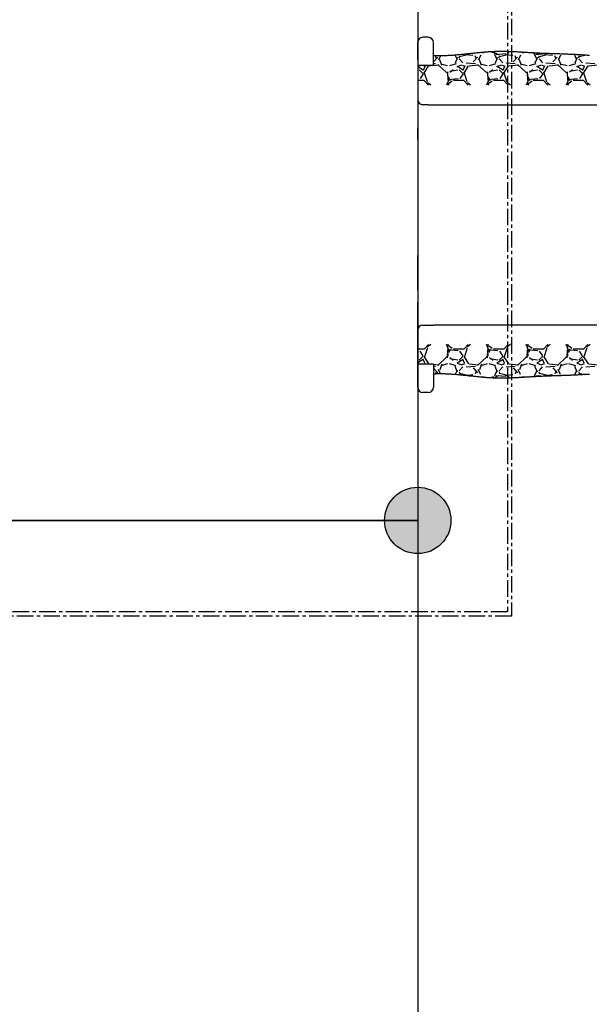
# Model space of a CAD drawing. Units: millimetres. Extents: x -214 to 17080, y -21 to 14455.
# Drawn here: x 6714 to 7803, y 6243 to 8128 of the extents above; entities that cross this region are included whole.
import ezdxf

# ---------------------------------------------------------------- set-up
doc = ezdxf.new("R2010")
doc.units = ezdxf.units.MM
doc.linetypes.add('CENTER', pattern=[50.8, 31.75, -6.35, 6.35, -6.35])
doc.layers.add('_____1', color=160, linetype='Continuous')
doc.styles.get("Standard").update_dxf_attribs({"font": 'Ubuntu-Regular.ttf'})
doc.dimstyles.new('Qitele', dxfattribs={"dimscale": 85, "dimtxt": 4, "dimasz": 5, "dimexe": 4, "dimexo": 0, "dimgap": 3, "dimtad": 1, "dimdec": 0, "dimrnd": 10, "dimzin": 1, "dimtxsty": 'Standard', "dimblk": 'OBLIQUE', "dimcen": 5, "dimdle": 4, "dimclrd": 256, "dimclre": 256, "dimclrt": 256, "dimadec": 0, "dimazin": 0, "dimtfac": 1, "dimtdec": 0, "dimtmove": 0, "dimatfit": 3, "dimldrblk": 'OBLIQUE', "dimfxl": 0, "dimlwd": 40, "dimlwe": 30, "dimarcsym": 0})

# ---------------------------------------------------------------- blocks, each defined once
blk = doc.blocks.new('_Oblique')
at = {"color": 0, "linetype": 'ByBlock', "lineweight": -2}
blk.add_line((-0.5, -0.5), (0.5, 0.5), dxfattribs=at)
blk = doc.blocks.new('*D13')
at = {"lineweight": 30, "transparency": 16777216}
for p, q in [((3650.3, 12452.7), (3650.3, 13302.7)), ((14841, 12452.7), (14841, 13302.7))]:
    blk.add_line(p, q, dxfattribs=at)
at = {"lineweight": 40, "transparency": 16777216}
blk.add_line((3310.3, 12962.7), (15181, 12962.7), dxfattribs=at)
at = {"layer": 'Defpoints', "color": 0, "transparency": 16777216}
for p in [(14841, 12962.7), (3650.3, 6784.7), (14841, 5547.1)]:
    blk.add_point(p, dxfattribs=at)
at = {"lineweight": 40, "transparency": 16777216, "xscale": 425, "yscale": 425, "zscale": 425, "rotation": 180}
blk.add_blockref('_Oblique', (3650.3, 12962.7), dxfattribs=at)
at = {"lineweight": 40, "transparency": 16777216, "xscale": 425, "yscale": 425, "zscale": 425}
blk.add_blockref('_Oblique', (14841, 12962.7), dxfattribs=at)
at = {"transparency": 16777216, "insert": (9233.3, 13395.3), "char_height": 340, "attachment_point": 5}
blk.add_mtext('11190', dxfattribs=at)
blk = doc.blocks.new('*D14')
at = {"lineweight": 40, "transparency": 16777216}
blk.add_line((1335.9, 11250.2), (1335.9, 1988.6), dxfattribs=at)
at = {"lineweight": 30, "transparency": 16777216}
for p, q in [((1845.9, 10910.2), (995.9, 10910.2)), ((1845.9, 2328.6), (995.9, 2328.6))]:
    blk.add_line(p, q, dxfattribs=at)
at = {"layer": 'Defpoints', "color": 0, "transparency": 16777216}
for p in [(12325.6, 10910.2), (1335.9, 2328.6), (9621.2, 2328.6)]:
    blk.add_point(p, dxfattribs=at)
at = {"lineweight": 40, "transparency": 16777216, "xscale": 425, "yscale": 425, "zscale": 425}
for p, rotation in [((1335.9, 10910.2), 90), ((1335.9, 2328.6), 270)]:
    blk.add_blockref('_Oblique', p, dxfattribs=dict(at, rotation=rotation))
at = {"transparency": 16777216, "insert": (903.3, 6619.4), "char_height": 340, "attachment_point": 5, "rotation": 90}
blk.add_mtext('8580', dxfattribs=at)
blk = doc.blocks.new('*D15')
at = {"lineweight": 40, "transparency": 16777216}
blk.add_line((441.4, 12322.1), (441.4, -21.2), dxfattribs=at)
at = {"lineweight": 30, "transparency": 16777216}
for p, q in [((739, 11982.1), (101.4, 11982.1)), ((951.4, 318.8), (101.4, 318.8))]:
    blk.add_line(p, q, dxfattribs=at)
at = {"layer": 'Defpoints', "color": 0, "transparency": 16777216}
for p in [(739, 11982.1), (441.4, 318.8), (8809.2, 318.8)]:
    blk.add_point(p, dxfattribs=at)
at = {"lineweight": 40, "transparency": 16777216, "xscale": 425, "yscale": 425, "zscale": 425}
for p, rotation in [((441.4, 11982.1), 90), ((441.4, 318.8), 270)]:
    blk.add_blockref('_Oblique', p, dxfattribs=dict(at, rotation=rotation))
at = {"transparency": 16777216, "insert": (8.8, 6560.1), "char_height": 340, "attachment_point": 5, "rotation": 90}
blk.add_mtext('11660', dxfattribs=at)
blk = doc.blocks.new('*X6')
at = {"color": 0}
for p, q in [((17737.3, 11657.5), (17741.1, 11666.2)), ((17797.6, 11666.6), (17783.1, 11665.1)), ((17808.5, 11662.5), (17793.3, 11666.3)), ((17815, 11666.7), (17796, 11668.3)), ((17815, 11666.7), (17796, 11668.3)), ((17815.1, 11669.1), (17810.3, 11666.6)), ((17813.5, 11657.4), (17818.1, 11668.1)), ((17837.8, 11670.4), (17841.1, 11669.2)), ((17873.8, 11666.6), (17859.3, 11665.1)), ((17867.9, 11669.1), (17866.3, 11671.9)), ((17884.7, 11662.5), (17869.5, 11666.3)), ((17891.2, 11666.7), (17872.1, 11668.3)), ((17891.2, 11666.7), (17872.1, 11668.3)), ((17896.5, 11671.8), (17886.5, 11666.6)), ((17889.7, 11657.4), (17894.3, 11668.1)), ((17895.6, 11669.5), (17902.1, 11671.5)), ((17913.2, 11670.7), (17917.3, 11669.2)), ((17950, 11666.6), (17935.5, 11665.1)), ((17960.9, 11662.5), (17945.7, 11666.3)), ((17719.8, 11650.4), (17702.3, 11648.9)), ((17732.3, 11662.5), (17721.6, 11665.2)), ((17732.9, 11658.2), (17726, 11650.6)), ((17733, 11660.1), (17732.2, 11663.9)), ((17736.1, 11660.7), (17740.7, 11650)), ((17739, 11648.7), (17751.9, 11644.9)), ((17755.6, 11644.4), (17768.6, 11648.2)), ((17774.1, 11647.5), (17756.6, 11631.5)), ((17766.6, 11645.5), (17770.4, 11656.2)), ((17768.2, 11665.3), (17772.8, 11655.4)), ((17782.6, 11652.3), (17774.3, 11661.5)), ((17776.4, 11657.9), (17778.7, 11664)), ((17796, 11650.4), (17778.5, 11648.9)), ((17809.1, 11658.2), (17802.2, 11650.6)), ((17809.2, 11660.1), (17808.4, 11663.9)), ((17812.3, 11660.7), (17816.9, 11650)), ((17815.2, 11648.7), (17828.1, 11644.9)), ((17831.8, 11644.4), (17844.8, 11648.2)), ((17850.3, 11647.5), (17832.8, 11631.5)), ((17842.8, 11645.5), (17846.6, 11656.2)), ((17844.4, 11665.3), (17849, 11655.4)), ((17858.8, 11652.3), (17850.5, 11661.5)), ((17852.6, 11657.9), (17854.9, 11664)), ((17872.2, 11650.4), (17854.7, 11648.9)), ((17885.3, 11658.2), (17878.4, 11650.6)), ((17885.4, 11660.1), (17884.6, 11663.9)), ((17888.5, 11660.7), (17893.1, 11650)), ((17891.4, 11648.7), (17904.3, 11644.9)), ((17908, 11644.4), (17921, 11648.2)), ((17926.5, 11647.5), (17909, 11631.5)), ((17919, 11645.5), (17922.8, 11656.2)), ((17920.6, 11665.3), (17925.2, 11655.4)), ((17935, 11652.3), (17926.6, 11661.5)), ((17928.8, 11657.9), (17931.1, 11664)), ((17948.4, 11650.4), (17930.9, 11648.9)), ((17961.5, 11658.2), (17954.6, 11650.6)), ((17961.6, 11660.1), (17960.8, 11663.9)), ((17964.7, 11660.7), (17969.3, 11650)), ((17965.9, 11657.4), (17969.2, 11665.2)), ((17967.6, 11648.7), (17980.5, 11644.9)), ((17984.2, 11644.4), (17997.1, 11648.2)), ((18002.7, 11647.5), (17985.2, 11631.5)), ((17995.2, 11645.5), (17999, 11656.1)), ((17997.5, 11663.9), (18001.4, 11655.4)), ((18011, 11652.6), (18002.8, 11661.5)), ((18005, 11657.9), (18007.3, 11664)), ((18011, 11649.2), (18007.1, 11648.9)), ((17714.3, 11644.9), (17696, 11646.4)), ((17723.8, 11630.9), (17715.4, 11644.6)), ((17717.8, 11613.7), (17723.9, 11632.8)), ((17727.3, 11646.1), (17721.9, 11643.8)), ((17722.9, 11643.2), (17726, 11635.6)), ((17725.6, 11636.5), (17737.1, 11643.4)), ((17733.2, 11637.3), (17725.6, 11629.6)), ((17725.7, 11629.5), (17731.8, 11620.3)), ((17737.1, 11643.4), (17727.9, 11646.4)), ((17751, 11634.6), (17735.8, 11636.9)), ((17751.1, 11632.7), (17745, 11638)), ((17754.6, 11625.1), (17754.6, 11629.6)), ((17755.4, 11633), (17754.7, 11617)), ((17790.5, 11644.9), (17772.2, 11646.4)), ((17800, 11630.9), (17791.6, 11644.6)), ((17794, 11613.7), (17800.1, 11632.8)), ((17803.5, 11646.1), (17798.1, 11643.8)), ((17799.1, 11643.2), (17802.2, 11635.6)), ((17801.8, 11636.5), (17813.3, 11643.4)), ((17809.4, 11637.3), (17801.8, 11629.6)), ((17801.9, 11629.5), (17808, 11620.3)), ((17813.3, 11643.4), (17804.1, 11646.4)), ((17827.2, 11634.6), (17812, 11636.9)), ((17827.3, 11632.7), (17821.2, 11638)), ((17830.8, 11625.1), (17830.8, 11629.6)), ((17831.6, 11633), (17830.9, 11617)), ((17866.7, 11644.9), (17848.4, 11646.4)), ((17876.2, 11630.9), (17867.8, 11644.6)), ((17870.2, 11613.8), (17876.3, 11632.8)), ((17879.7, 11646.1), (17874.3, 11643.8)), ((17875.3, 11643.2), (17878.4, 11635.6)), ((17878, 11636.5), (17889.5, 11643.4)), ((17885.6, 11637.3), (17878, 11629.6)), ((17878.1, 11629.5), (17884.2, 11620.3)), ((17889.5, 11643.4), (17880.3, 11646.4)), ((17903.4, 11634.6), (17888.2, 11636.9)), ((17903.5, 11632.7), (17897.4, 11638)), ((17907, 11625.1), (17907, 11629.6)), ((17907.8, 11633), (17907.1, 11617)), ((17942.9, 11644.9), (17924.6, 11646.4)), ((17952.4, 11630.9), (17944, 11644.6)), ((17946.4, 11613.8), (17952.5, 11632.8)), ((17955.9, 11646.1), (17950.5, 11643.8)), ((17951.5, 11643.2), (17954.6, 11635.6)), ((17954.2, 11636.5), (17965.7, 11643.4)), ((17961.8, 11637.3), (17954.2, 11629.6)), ((17954.3, 11629.5), (17960.4, 11620.3)), ((17965.7, 11643.4), (17956.5, 11646.4)), ((17979.6, 11634.6), (17964.4, 11636.9)), ((17979.7, 11632.7), (17973.6, 11638)), ((17983.2, 11625.1), (17983.2, 11629.6)), ((17984, 11633), (17983.3, 11617)), ((18011, 11645.5), (18000.8, 11646.4)), ((18019.1, 11644.9), (18015.8, 11645.1)), ((18028.6, 11630.9), (18020.2, 11644.6)), ((18022.6, 11613.8), (18028.7, 11632.8)), ((18029.8, 11645.1), (18026.7, 11643.8)), ((18027.7, 11643.2), (18030.8, 11635.6)), ((18030.4, 11636.5), (18041, 11642.9)), ((18038, 11637.3), (18030.4, 11629.6)), ((18030.5, 11629.5), (18036.6, 11620.3)), ((18041, 11643.7), (18036.6, 11645.1)), ((18041, 11636.8), (18040.6, 11636.9)), ((17711.5, 11607.6), (17717.4, 11612.2)), ((17715.9, 11607.6), (17724.1, 11616.8)), ((17724.1, 11616.7), (17743.9, 11616.7)), ((17735.3, 11620), (17754.3, 11617.7)), ((17746.3, 11615.2), (17756.2, 11608.4)), ((17749.8, 11616.3), (17753.6, 11623.2)), ((17752.3, 11619.8), (17757.4, 11607.6)), ((17753.9, 11610), (17753.3, 11607.6)), ((17787.7, 11607.6), (17793.7, 11612.2)), ((17792.1, 11607.6), (17800.3, 11616.8)), ((17800.3, 11616.7), (17820.1, 11616.7)), ((17811.5, 11620), (17830.5, 11617.7)), ((17822.5, 11615.2), (17832.4, 11608.4)), ((17826, 11616.3), (17829.8, 11623.1)), ((17828.5, 11619.8), (17833.6, 11607.6)), ((17830.1, 11610), (17829.5, 11607.6)), ((17863.9, 11607.6), (17869.9, 11612.2)), ((17868.3, 11607.6), (17876.5, 11616.8)), ((17876.5, 11616.7), (17896.3, 11616.7)), ((17887.7, 11620), (17906.7, 11617.7)), ((17898.7, 11615.2), (17908.6, 11608.4)), ((17902.2, 11616.3), (17906, 11623.1)), ((17904.7, 11619.8), (17909.8, 11607.6)), ((17906.3, 11610), (17905.7, 11607.6)), ((17940.1, 11607.6), (17946.1, 11612.2)), ((17944.5, 11607.6), (17952.7, 11616.8)), ((17952.7, 11616.7), (17972.5, 11616.7)), ((17963.9, 11620), (17982.9, 11617.7)), ((17974.9, 11615.2), (17984.8, 11608.4)), ((17978.4, 11616.3), (17982.2, 11623.1)), ((17980.9, 11619.9), (17986, 11607.6)), ((17982.5, 11610), (17981.9, 11607.6)), ((18016.3, 11607.6), (18022.3, 11612.2)), ((18020.7, 11607.6), (18028.9, 11616.8)), ((18028.9, 11616.7), (18041, 11616.7)), ((18040.1, 11620), (18041, 11619.9))]:
    blk.add_line(p, q, dxfattribs=at)
blk = doc.blocks.new('*X7')
at = {"color": 0}
for p, q in [((17711.5, 11111.3), (17717.4, 11106.7)), ((17715.9, 11111.3), (17724.1, 11102.2)), ((17717.8, 11105.2), (17723.9, 11086.1)), ((17724.1, 11102.2), (17743.9, 11102.2)), ((17735.3, 11098.9), (17754.3, 11101.2)), ((17746.3, 11103.7), (17756.2, 11110.5)), ((17749.8, 11102.6), (17753.6, 11095.8)), ((17752.3, 11099.1), (17757.4, 11111.3)), ((17753.9, 11108.9), (17753.3, 11111.3)), ((17755.4, 11085.9), (17754.7, 11101.9)), ((17787.7, 11111.3), (17793.7, 11106.7)), ((17792.1, 11111.3), (17800.3, 11102.2)), ((17794, 11105.2), (17800.1, 11086.1)), ((17800.3, 11102.2), (17820.1, 11102.2)), ((17811.5, 11098.9), (17830.5, 11101.2)), ((17822.5, 11103.7), (17832.4, 11110.5)), ((17826, 11102.6), (17829.8, 11095.8)), ((17828.5, 11099.1), (17833.6, 11111.3)), ((17830.1, 11108.9), (17829.5, 11111.3)), ((17831.6, 11085.9), (17830.9, 11101.9)), ((17863.9, 11111.3), (17869.9, 11106.7)), ((17868.3, 11111.3), (17876.5, 11102.2)), ((17870.2, 11105.2), (17876.3, 11086.1)), ((17876.5, 11102.2), (17896.3, 11102.2)), ((17887.7, 11098.9), (17906.7, 11101.2)), ((17898.7, 11103.7), (17908.6, 11110.5)), ((17902.2, 11102.6), (17906, 11095.8)), ((17904.7, 11099.1), (17909.8, 11111.3)), ((17906.3, 11108.9), (17905.7, 11111.3)), ((17907.8, 11085.9), (17907.1, 11101.9)), ((17940.1, 11111.3), (17946.1, 11106.7)), ((17944.5, 11111.3), (17952.7, 11102.2)), ((17946.4, 11105.1), (17952.5, 11086.1)), ((17952.7, 11102.2), (17972.5, 11102.2)), ((17963.9, 11098.9), (17982.9, 11101.2)), ((17974.9, 11103.7), (17984.8, 11110.5)), ((17978.4, 11102.7), (17982.2, 11095.8)), ((17980.9, 11099.1), (17986, 11111.3)), ((17982.5, 11108.9), (17981.9, 11111.3)), ((17984, 11085.9), (17983.3, 11101.9)), ((18016.3, 11111.3), (18022.3, 11106.7)), ((18020.7, 11111.3), (18028.9, 11102.2)), ((18022.6, 11105.1), (18028.7, 11086.1)), ((18028.9, 11102.2), (18041, 11102.2)), ((17723.8, 11088), (17715.4, 11074.3)), ((17722.9, 11075.7), (17726, 11083.3)), ((17733.2, 11081.7), (17725.6, 11089.3)), ((17725.6, 11082.4), (17737.1, 11075.5)), ((17725.7, 11089.4), (17731.8, 11098.6)), ((17751, 11084.3), (17735.8, 11082)), ((17751.1, 11086.2), (17745, 11080.9)), ((17754.6, 11093.8), (17754.6, 11089.3)), ((17774.1, 11071.4), (17756.6, 11087.4)), ((17800, 11088), (17791.6, 11074.3)), ((17799.1, 11075.7), (17802.2, 11083.3)), ((17809.4, 11081.7), (17801.8, 11089.3)), ((17801.8, 11082.4), (17813.3, 11075.5)), ((17801.9, 11089.4), (17808, 11098.6)), ((17827.2, 11084.3), (17812, 11082)), ((17827.3, 11086.2), (17821.2, 11080.9)), ((17830.8, 11093.8), (17830.8, 11089.3)), ((17850.3, 11071.4), (17832.8, 11087.4)), ((17876.2, 11088), (17867.8, 11074.3)), ((17875.3, 11075.7), (17878.4, 11083.3)), ((17885.6, 11081.7), (17878, 11089.3)), ((17878, 11082.4), (17889.5, 11075.5)), ((17878.1, 11089.4), (17884.2, 11098.6)), ((17903.4, 11084.3), (17888.2, 11082)), ((17903.5, 11086.2), (17897.4, 11080.9)), ((17907, 11093.8), (17907, 11089.3)), ((17926.5, 11071.4), (17909, 11087.4)), ((17952.4, 11088), (17944, 11074.3)), ((17951.5, 11075.7), (17954.6, 11083.3)), ((17961.8, 11081.7), (17954.2, 11089.3)), ((17954.2, 11082.4), (17965.7, 11075.5)), ((17954.3, 11089.4), (17960.4, 11098.6)), ((17979.6, 11084.3), (17964.4, 11082)), ((17979.7, 11086.2), (17973.6, 11080.9)), ((17983.2, 11093.8), (17983.2, 11089.3)), ((18002.7, 11071.4), (17985.2, 11087.4)), ((18028.6, 11088), (18020.2, 11074.3)), ((18027.7, 11075.7), (18030.8, 11083.3)), ((18038, 11081.7), (18030.4, 11089.3)), ((18030.4, 11082.4), (18041, 11076)), ((18030.5, 11089.4), (18036.6, 11098.6)), ((18040.1, 11098.9), (18041, 11099)), ((18041, 11082.1), (18040.6, 11082)), ((17714.3, 11074.1), (17696, 11072.5)), ((17719.8, 11068.5), (17702.3, 11070)), ((17727.3, 11072.8), (17721.9, 11075.1)), ((17732.9, 11060.7), (17726, 11068.3)), ((17737.1, 11075.5), (17727.9, 11072.5)), ((17736.1, 11058.2), (17740.7, 11068.9)), ((17739, 11070.2), (17751.9, 11074)), ((17755.6, 11074.5), (17768.6, 11070.7)), ((17766.6, 11073.4), (17770.4, 11062.7)), ((17768.2, 11053.6), (17772.8, 11063.5)), ((17790.5, 11074.1), (17772.2, 11072.5)), ((17782.6, 11066.6), (17774.3, 11057.4)), ((17796, 11068.5), (17778.5, 11070)), ((17803.5, 11072.8), (17798.1, 11075.1)), ((17809.1, 11060.7), (17802.2, 11068.3)), ((17813.3, 11075.5), (17804.1, 11072.5)), ((17812.3, 11058.2), (17816.9, 11068.9)), ((17815.2, 11070.2), (17828.1, 11074)), ((17831.8, 11074.5), (17844.8, 11070.7)), ((17842.8, 11073.4), (17846.6, 11062.7)), ((17844.4, 11053.6), (17849, 11063.5)), ((17866.7, 11074.1), (17848.4, 11072.5)), ((17858.8, 11066.6), (17850.5, 11057.4)), ((17872.2, 11068.5), (17854.7, 11070)), ((17879.7, 11072.8), (17874.3, 11075.1)), ((17885.3, 11060.7), (17878.4, 11068.3)), ((17889.5, 11075.5), (17880.3, 11072.5)), ((17888.5, 11058.2), (17893.1, 11068.9)), ((17891.4, 11070.2), (17904.3, 11074)), ((17908, 11074.5), (17921, 11070.7)), ((17919, 11073.4), (17922.8, 11062.8)), ((17920.6, 11053.6), (17925.2, 11063.5)), ((17942.9, 11074.1), (17924.6, 11072.5)), ((17935, 11066.6), (17926.6, 11057.4)), ((17948.4, 11068.5), (17930.9, 11070)), ((17955.9, 11072.8), (17950.5, 11075.1)), ((17961.5, 11060.7), (17954.6, 11068.3)), ((17965.7, 11075.5), (17956.5, 11072.5)), ((17964.7, 11058.2), (17969.3, 11068.9)), ((17967.6, 11070.2), (17980.5, 11074)), ((17984.2, 11074.5), (17997.1, 11070.7)), ((17995.2, 11073.4), (17999, 11062.8)), ((17997.5, 11055), (18001.4, 11063.5)), ((18011, 11073.4), (18000.8, 11072.5)), ((18011, 11066.4), (18002.8, 11057.4)), ((18011, 11069.7), (18007.1, 11070)), ((18019.1, 11074.1), (18015.8, 11073.8)), ((18029.8, 11073.8), (18026.7, 11075.1)), ((18041, 11075.2), (18036.6, 11073.8)), ((17732.3, 11056.4), (17721.6, 11053.8)), ((17733, 11058.8), (17732.2, 11055)), ((17737.3, 11061.5), (17741.1, 11052.7)), ((17776.4, 11061), (17778.7, 11054.9)), ((17797.6, 11052.3), (17783.1, 11053.8)), ((17808.5, 11056.4), (17793.3, 11052.6)), ((17815, 11052.2), (17796, 11050.6)), ((17815, 11052.2), (17796, 11050.6)), ((17809.2, 11058.8), (17808.4, 11055)), ((17815.1, 11049.8), (17810.3, 11052.3)), ((17813.5, 11061.5), (17818.1, 11050.8)), ((17837.8, 11048.5), (17841.1, 11049.7)), ((17852.6, 11061), (17854.9, 11054.9)), ((17873.8, 11052.3), (17859.3, 11053.8)), ((17867.9, 11049.9), (17866.3, 11047)), ((17884.7, 11056.4), (17869.5, 11052.6)), ((17891.2, 11052.2), (17872.1, 11050.6)), ((17891.2, 11052.2), (17872.1, 11050.6)), ((17885.4, 11058.8), (17884.6, 11055)), ((17896.5, 11047.1), (17886.5, 11052.3)), ((17889.7, 11061.5), (17894.3, 11050.8)), ((17895.6, 11049.4), (17902.1, 11047.4)), ((17913.2, 11048.2), (17917.3, 11049.7)), ((17928.8, 11061), (17931.1, 11054.9)), ((17950, 11052.3), (17935.5, 11053.8)), ((17960.9, 11056.4), (17945.7, 11052.6)), ((17961.6, 11058.8), (17960.8, 11055)), ((17965.9, 11061.5), (17969.2, 11053.8)), ((18005, 11061), (18007.3, 11054.9))]:
    blk.add_line(p, q, dxfattribs=at)
blk = doc.blocks.new('*D16')
at = {"lineweight": 30, "transparency": 16777216}
for p, q in [((2127.5, 13289.3), (2127.5, 14139.3)), ((16740, 13289.3), (16740, 14139.3))]:
    blk.add_line(p, q, dxfattribs=at)
at = {"lineweight": 40, "transparency": 16777216}
blk.add_line((1787.5, 13799.3), (17080, 13799.3), dxfattribs=at)
at = {"layer": 'Defpoints', "color": 0, "transparency": 16777216}
for p in [(16740, 13799.3), (16740, 7055.7), (2127.5, 6960.8)]:
    blk.add_point(p, dxfattribs=at)
at = {"lineweight": 40, "transparency": 16777216, "xscale": 425, "yscale": 425, "zscale": 425, "rotation": 180}
blk.add_blockref('_Oblique', (2127.5, 13799.3), dxfattribs=at)
at = {"lineweight": 40, "transparency": 16777216, "xscale": 425, "yscale": 425, "zscale": 425}
blk.add_blockref('_Oblique', (16740, 13799.3), dxfattribs=at)
at = {"transparency": 16777216, "insert": (9249.1, 14231.9), "char_height": 340, "attachment_point": 5}
blk.add_mtext('14610', dxfattribs=at)

msp = doc.modelspace()

# ---------------------------------------------------------------- hatches: boundary and pattern name
h = msp.add_hatch(color=256)
edge = h.paths.add_edge_path()
edge.add_arc((7475, 7169.3), 63.5, 0, 360)
h = msp.add_hatch(color=256)
edge = h.paths.add_edge_path()
edge.add_arc((7475, 7169.3), 63.5, 0, 360)

# ---------------------------------------------------------------- linework, layer by layer
for p, q in [((7475, 8389.3), (7475, 7169.3)), ((7495, 8094.1), (7485, 8094.1)), ((7475, 8084.1), (7475, 7931.1)), ((7505, 8039.9), (7505, 8084.1)), ((7505, 8039.9), (7475, 8039.9)), ((7495, 7965.1), (7485, 7965.1)), ((7495, 7965.1), (9568.9, 7965.1)), ((7475, 7506), (7475, 7577.3)), ((7485, 7543.3), (7505, 7543.3)), ((9608, 7543.3), (7505, 7543.3)), ((7475, 7468.5), (7475, 7506)), ((7475, 7424.3), (7475, 7468.5)), ((7505, 7468.5), (7475, 7468.5)), ((7505, 7449.4), (7505, 7424.3)), ((7495, 7414.3), (7485, 7414.3)), ((7475, 7169.3), (6255, 7169.3)), ((6255, 7169.3), (7475, 7169.3)), ((7475, 7169.3), (7475, 5949.3))]:
    msp.add_line(p, q)
at = {"color": 0, "linetype": 'CENTER'}
for points in [[(6059, 8586.9), (7654.5, 8586.9), (7654.5, 6986.2), (6059, 6986.2)], [(6067, 8578.9), (7646.5, 8578.9), (7646.5, 6994.2), (6067, 6994.2)]]:
    msp.add_lwpolyline(points, close=True, dxfattribs=at)
msp.add_lwpolyline([(7505, 7468.5), (7505, 7449.4)])
for points in [[(7803.7, 8059.4, 0), (7801.7, 8059.5, 0), (7799.7, 8059.6, 0), (7797.7, 8059.7, 0), (7795.7, 8059.9, 0), (7793.8, 8060, 0), (7791.8, 8060.1, 0), (7789.8, 8060.2, 0), (7787.8, 8060.3, 0), (7785.9, 8060.4, 0), (7783.9, 8060.5, 0), (7781.9, 8060.6, 0), (7779.9, 8060.8, 0), (7777.9, 8060.9, 0), (7776, 8061, 0), (7774, 8061.1, 0), (7772, 8061.1, 0), (7770, 8061.2, 0), (7768, 8061.3, 0), (7766.1, 8061.4, 0), (7764.1, 8061.5, 0), (7762.1, 8061.6, 0), (7760.1, 8061.7, 0), (7758.1, 8061.7, 0), (7756.2, 8061.8, 0), (7754.2, 8061.9, 0), (7752.2, 8061.9, 0), (7750.2, 8062, 0), (7748.3, 8062.1, 0), (7746.3, 8062.2, 0), (7744.3, 8062.2, 0), (7742.3, 8062.3, 0), (7740.3, 8062.3, 0), (7738.4, 8062.4, 0), (7736.4, 8062.5, 0), (7734.4, 8062.5, 0), (7732.4, 8062.6, 0), (7730.4, 8062.7, 0), (7728.5, 8062.7, 0), (7726.5, 8062.8, 0), (7724.5, 8062.9, 0), (7722.5, 8063, 0), (7720.5, 8063, 0), (7718.6, 8063.1, 0), (7716.6, 8063.2, 0), (7714.6, 8063.3, 0), (7712.6, 8063.3, 0), (7710.6, 8063.4, 0), (7708.7, 8063.5, 0), (7706.7, 8063.6, 0), (7704.7, 8063.7, 0), (7702.7, 8063.8, 0), (7700.7, 8063.9, 0), (7698.8, 8064, 0), (7696.8, 8064.1, 0), (7694.8, 8064.2, 0), (7692.8, 8064.3, 0), (7690.8, 8064.4, 0), (7688.9, 8064.6, 0), (7686.9, 8064.7, 0), (7684.9, 8064.8, 0), (7682.9, 8064.9, 0), (7680.9, 8065.1, 0), (7679, 8065.2, 0), (7677, 8065.3, 0), (7675, 8065.4, 0), (7673, 8065.5, 0), (7671, 8065.7, 0), (7669.1, 8065.8, 0), (7667.1, 8065.9, 0), (7665.1, 8066, 0), (7663.1, 8066.1, 0), (7661.1, 8066.2, 0), (7659.2, 8066.3, 0), (7657.2, 8066.4, 0), (7655.2, 8066.5, 0), (7653.2, 8066.6, 0), (7651.2, 8066.6, 0), (7649.3, 8066.7, 0), (7647.3, 8066.8, 0), (7645.3, 8066.8, 0), (7643.3, 8066.9, 0), (7641.3, 8066.9, 0), (7639.4, 8066.9, 0), (7637.4, 8066.9, 0), (7635.4, 8067, 0), (7633.4, 8067, 0), (7631.5, 8066.9, 0), (7629.5, 8066.9, 0), (7627.5, 8066.9, 0), (7625.5, 8066.8, 0), (7623.5, 8066.8, 0), (7621.6, 8066.7, 0), (7619.6, 8066.6, 0), (7617.6, 8066.5, 0), (7615.6, 8066.4, 0), (7613.7, 8066.3, 0), (7611.7, 8066.2, 0), (7609.7, 8066.1, 0), (7607.7, 8065.9, 0), (7605.8, 8065.8, 0), (7603.8, 8065.6, 0), (7601.8, 8065.4, 0), (7599.8, 8065.3, 0), (7597.9, 8065.1, 0), (7595.9, 8064.9, 0), (7593.9, 8064.7, 0), (7591.9, 8064.5, 0), (7590, 8064.3, 0), (7588, 8064.1, 0), (7586, 8063.9, 0), (7584, 8063.7, 0), (7582.1, 8063.5, 0), (7580.1, 8063.3, 0), (7578.1, 8063.1, 0), (7576.1, 8062.9, 0), (7574.2, 8062.6, 0), (7572.2, 8062.4, 0), (7570.2, 8062.2, 0), (7568.2, 8062, 0), (7566.3, 8061.8, 0), (7564.3, 8061.6, 0), (7562.3, 8061.4, 0), (7560.3, 8061.2, 0), (7558.4, 8061, 0), (7556.4, 8060.8, 0), (7554.4, 8060.6, 0), (7552.4, 8060.4, 0), (7550.5, 8060.3, 0), (7548.5, 8060.1, 0), (7546.5, 8059.9, 0), (7544.5, 8059.8, 0), (7542.6, 8059.6, 0), (7540.6, 8059.5, 0), (7538.6, 8059.4, 0), (7536.6, 8059.2, 0), (7534.6, 8059.1, 0), (7532.7, 8059, 0), (7530.7, 8058.9, 0), (7528.7, 8058.9, 0), (7526.7, 8058.8, 0), (7524.8, 8058.8, 0), (7522.8, 8058.7, 0), (7520.8, 8058.7, 0), (7518.8, 8058.7, 0), (7516.9, 8058.7, 0), (7514.9, 8058.7, 0), (7512.9, 8058.7, 0), (7510.9, 8058.8, 0), (7508.9, 8058.9, 0), (7507, 8058.9, 0), (7505, 8059, 0)], [(7803.7, 7449.1, 0), (7801.7, 7449, 0), (7799.7, 7448.9, 0), (7797.7, 7448.7, 0), (7795.7, 7448.6, 0), (7793.8, 7448.5, 0), (7791.8, 7448.4, 0), (7789.8, 7448.3, 0), (7787.8, 7448.2, 0), (7785.9, 7448.1, 0), (7783.9, 7448, 0), (7781.9, 7447.8, 0), (7779.9, 7447.7, 0), (7777.9, 7447.6, 0), (7776, 7447.5, 0), (7774, 7447.4, 0), (7772, 7447.3, 0), (7770, 7447.3, 0), (7768, 7447.2, 0), (7766.1, 7447.1, 0), (7764.1, 7447, 0), (7762.1, 7446.9, 0), (7760.1, 7446.8, 0), (7758.1, 7446.8, 0), (7756.2, 7446.7, 0), (7754.2, 7446.6, 0), (7752.2, 7446.5, 0), (7750.2, 7446.5, 0), (7748.3, 7446.4, 0), (7746.3, 7446.3, 0), (7744.3, 7446.3, 0), (7742.3, 7446.2, 0), (7740.3, 7446.1, 0), (7738.4, 7446.1, 0), (7736.4, 7446, 0), (7734.4, 7445.9, 0), (7732.4, 7445.9, 0), (7730.4, 7445.8, 0), (7728.5, 7445.7, 0), (7726.5, 7445.7, 0), (7724.5, 7445.6, 0), (7722.5, 7445.5, 0), (7720.5, 7445.5, 0), (7718.6, 7445.4, 0), (7716.6, 7445.3, 0), (7714.6, 7445.2, 0), (7712.6, 7445.1, 0), (7710.6, 7445.1, 0), (7708.7, 7445, 0), (7706.7, 7444.9, 0), (7704.7, 7444.8, 0), (7702.7, 7444.7, 0), (7700.7, 7444.6, 0), (7698.8, 7444.5, 0), (7696.8, 7444.4, 0), (7694.8, 7444.3, 0), (7692.8, 7444.2, 0), (7690.8, 7444, 0), (7688.9, 7443.9, 0), (7686.9, 7443.8, 0), (7684.9, 7443.7, 0), (7682.9, 7443.6, 0), (7680.9, 7443.4, 0), (7679, 7443.3, 0), (7677, 7443.2, 0), (7675, 7443.1, 0), (7673, 7443, 0), (7671, 7442.8, 0), (7669.1, 7442.7, 0), (7667.1, 7442.6, 0), (7665.1, 7442.5, 0), (7663.1, 7442.4, 0), (7661.1, 7442.3, 0), (7659.2, 7442.2, 0), (7657.2, 7442.1, 0), (7655.2, 7442, 0), (7653.2, 7441.9, 0), (7651.2, 7441.9, 0), (7649.3, 7441.8, 0), (7647.3, 7441.7, 0), (7645.3, 7441.7, 0), (7643.3, 7441.6, 0), (7641.3, 7441.6, 0), (7639.4, 7441.6, 0), (7637.4, 7441.5, 0), (7635.4, 7441.5, 0), (7633.4, 7441.5, 0), (7631.5, 7441.5, 0), (7629.5, 7441.6, 0), (7627.5, 7441.6, 0), (7625.5, 7441.6, 0), (7623.5, 7441.7, 0), (7621.6, 7441.8, 0), (7619.6, 7441.9, 0), (7617.6, 7442, 0), (7615.6, 7442.1, 0), (7613.7, 7442.2, 0), (7611.7, 7442.3, 0), (7609.7, 7442.4, 0), (7607.7, 7442.6, 0), (7605.8, 7442.7, 0), (7603.8, 7442.9, 0), (7601.8, 7443, 0), (7599.8, 7443.2, 0), (7597.9, 7443.4, 0), (7595.9, 7443.6, 0), (7593.9, 7443.8, 0), (7591.9, 7444, 0), (7590, 7444.2, 0), (7588, 7444.4, 0), (7586, 7444.6, 0), (7584, 7444.8, 0), (7582.1, 7445, 0), (7580.1, 7445.2, 0), (7578.1, 7445.4, 0), (7576.1, 7445.6, 0), (7574.2, 7445.8, 0), (7572.2, 7446.1, 0), (7570.2, 7446.3, 0), (7568.2, 7446.5, 0), (7566.3, 7446.7, 0), (7564.3, 7446.9, 0), (7562.3, 7447.1, 0), (7560.3, 7447.3, 0), (7558.4, 7447.5, 0), (7556.4, 7447.7, 0), (7554.4, 7447.9, 0), (7552.4, 7448.1, 0), (7550.5, 7448.2, 0), (7548.5, 7448.4, 0), (7546.5, 7448.6, 0), (7544.5, 7448.7, 0), (7542.6, 7448.9, 0), (7540.6, 7449, 0), (7538.6, 7449.1, 0), (7536.6, 7449.3, 0), (7534.6, 7449.4, 0), (7532.7, 7449.5, 0), (7530.7, 7449.5, 0), (7528.7, 7449.6, 0), (7526.7, 7449.7, 0), (7524.8, 7449.7, 0), (7522.8, 7449.8, 0), (7520.8, 7449.8, 0), (7518.8, 7449.8, 0), (7516.9, 7449.8, 0), (7514.9, 7449.8, 0), (7512.9, 7449.7, 0), (7510.9, 7449.7, 0), (7508.9, 7449.6, 0), (7507, 7449.5, 0), (7505, 7449.5, 0)]]:
    msp.add_polyline3d(points)
msp.add_circle((7475, 7169.3), 63.5)
msp.add_circle((7475, 7169.3), 63.5)
for centre, start, end in [((7485, 8084.1), 90, 180), ((7495, 8084.1), 0, 90), ((7485, 7975.1), 180, 270), ((7485, 7533.3), 90, 180), ((7485, 7424.3), 180, 270), ((7495, 7424.3), 270, 0)]:
    msp.add_arc(centre, 10, start, end)
at = {"layer": '_____1', "color": 7}
for p, q in [((7475, 8084.8), (7475, 8083.8)), ((7475, 8083.8), (7475, 8084.8)), ((7475, 8082.3), (7475, 8083.8)), ((7475, 8083.8), (7475, 8082.3)), ((7475, 8080.7), (7475, 8082.3)), ((7475, 8082.3), (7475, 8080.7)), ((7475, 8079.2), (7475, 8080.7)), ((7475, 8080.7), (7475, 8079.2)), ((7475, 8079.7), (7475, 8078.1)), ((7475, 8078.1), (7475, 8079.7)), ((7475, 8079.2), (7475, 8077.6)), ((7475, 8077.6), (7475, 8079.2)), ((7475, 8076.6), (7475, 8078.1)), ((7475, 8078.1), (7475, 8076.6)), ((7475, 8075.5), (7475, 8077.6)), ((7475, 8077.6), (7475, 8075.5)), ((7475, 8074.5), (7475, 8076.6)), ((7475, 8076.6), (7475, 8074.5)), ((7475, 8073.5), (7475, 8075.5)), ((7475, 8075.5), (7475, 8073.5)), ((7475, 8074.5), (7475, 8072.4)), ((7475, 8072.4), (7475, 8074.5)), ((7475, 8071.4), (7475, 8073.5)), ((7475, 8073.5), (7475, 8071.4)), ((7475, 8072.4), (7475, 8070.4)), ((7475, 8070.4), (7475, 8072.4)), ((7475, 8071.4), (7475, 8069.3)), ((7475, 8069.3), (7475, 8071.4)), ((7475, 8068.3), (7475, 8070.4)), ((7475, 8070.4), (7475, 8068.3)), ((7475, 8067.3), (7475, 8069.3)), ((7475, 8069.3), (7475, 8067.3)), ((7475, 8065.7), (7475, 8068.3)), ((7475, 8065.7), (7475, 8068.3)), ((7475, 8065.7), (7475, 8067.3)), ((7475, 8067.3), (7475, 8065.7)), ((7475, 8064.7), (7475, 8065.7)), ((7475, 8064.7), (7475, 8065.7)), ((7475, 8065.7), (7475, 8020.8)), ((7475, 8065.7), (7475, 8050.2)), ((7475, 8050.2), (7475, 8064.7)), ((7475, 8064.7), (7475, 8021.8)), ((7475, 7941.2), (7475, 7921.1)), ((7475, 7916.4), (7475, 7921.1)), ((7475, 7898.3), (7475, 7919.5)), ((7475, 7898.3), (7475, 7864.2)), ((7475, 7882.3), (7475, 7676.2)), ((7475, 7626.1), (7475, 7676.2)), ((7475, 7610.1), (7475, 7644.2)), ((7475, 7610.1), (7475, 7588.9)), ((7475, 7592), (7475, 7587.3)), ((7475, 7567.2), (7475, 7587.3)), ((7475, 7442.7), (7475, 7487.6)), ((7475, 7443.7), (7475, 7486.6)), ((7475, 7458.2), (7475, 7443.7)), ((7475, 7442.7), (7475, 7458.2)), ((7475, 7443.7), (7475, 7442.7)), ((7475, 7443.7), (7475, 7442.7)), ((7475, 7442.7), (7475, 7441.1)), ((7475, 7441.1), (7475, 7442.7)), ((7475, 7442.7), (7475, 7440.1)), ((7475, 7442.7), (7475, 7440.1)), ((7475, 7441.1), (7475, 7439.1)), ((7475, 7439.1), (7475, 7441.1)), ((7475, 7440.1), (7475, 7438)), ((7475, 7438), (7475, 7440.1)), ((7475, 7437), (7475, 7439.1)), ((7475, 7439.1), (7475, 7437)), ((7475, 7436), (7475, 7438)), ((7475, 7438), (7475, 7436)), ((7475, 7437), (7475, 7434.9)), ((7475, 7434.9), (7475, 7437)), ((7475, 7433.9), (7475, 7436)), ((7475, 7436), (7475, 7433.9)), ((7475, 7434.9), (7475, 7432.9)), ((7475, 7432.9), (7475, 7434.9)), ((7475, 7433.9), (7475, 7431.8)), ((7475, 7431.8), (7475, 7433.9)), ((7475, 7432.9), (7475, 7430.8)), ((7475, 7430.8), (7475, 7432.9)), ((7475, 7431.8), (7475, 7430.3)), ((7475, 7430.3), (7475, 7431.8)), ((7475, 7429.2), (7475, 7430.8)), ((7475, 7430.8), (7475, 7429.2)), ((7475, 7428.7), (7475, 7430.3)), ((7475, 7430.3), (7475, 7428.7)), ((7475, 7429.2), (7475, 7427.7)), ((7475, 7427.7), (7475, 7429.2)), ((7475, 7427.7), (7475, 7426.1)), ((7475, 7426.1), (7475, 7427.7)), ((7475, 7426.1), (7475, 7424.6)), ((7475, 7424.6), (7475, 7426.1)), ((7475, 7423.6), (7475, 7424.6)), ((7475, 7424.6), (7475, 7423.6)), ((7495, 7414.3), (7489.4, 7414.3)), ((7495, 7414.3), (7489.4, 7414.3))]:
    msp.add_line(p, q, dxfattribs=at)

# ---------------------------------------------------------------- block references
at = {"linetype": 'Continuous', "rotation": 180}
for name in ['*X7', '*X6']:
    msp.add_blockref(name, (25516, 19113.7), dxfattribs=at)

# ---------------------------------------------------------------- dimensions: what is measured, and where the dimension line sits
for base, p1, p2, picture, middle in [((16739.9553, 13799.3173), (2127.5313, 6960.7883), (16739.9553, 7055.6876), '*D16', (9249.0711, 13799.3173)), ((14841, 12962.7), (3650.3, 6784.7), (14841, 5547.1), '*D13', (9233.3, 12962.7))]:
    dim = msp.add_linear_dim(base=base, p1=p1, p2=p2, dimstyle='Qitele')
    dim.commit()
    dim.dimension.update_dxf_attribs({"geometry": picture, "text_midpoint": middle, "dimtype": 160})
dim = msp.add_linear_dim(base=(441.4, 318.8), p1=(739, 11982.1), p2=(8809.2, 318.8), angle=90, dimstyle='Qitele')
dim.commit()
dim.dimension.update_dxf_attribs({"geometry": '*D15', "text_midpoint": (441.4, 6560.1), "dimtype": 160})
dim = msp.add_linear_dim(base=(1335.9, 2328.6), p1=(12325.6, 10910.2), p2=(9621.2, 2328.6), angle=90, dimstyle='Qitele')
dim.commit()
dim.dimension.update_dxf_attribs({"geometry": '*D14', "text_midpoint": (903.3, 6619.4)})

doc.saveas('drawing.dxf')
